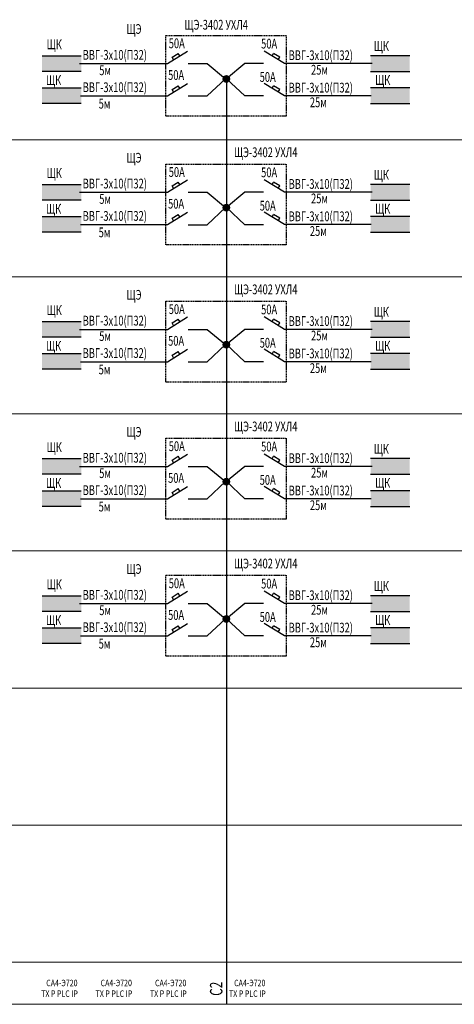
# Model space of a CAD drawing. Units: millimetres. Extents: x 6967915 to 14398895, y -808788 to -38354.
# Drawn here: x 7583950 to 7593566, y -199504 to -177735 of the extents above; entities that cross this region are included whole.
import ezdxf

# ---------------------------------------------------------------- set-up
doc = ezdxf.new("R2010")
doc.units = ezdxf.units.MM
doc.linetypes.add('HIDDEN', pattern=[0.375, 0.25, -0.125])
doc.layers.add('электрика', color=1, linetype='Continuous', lineweight=30)
doc.styles.add('my', font='simplex.shx', dxfattribs={"width": 0.7, "oblique": 12})
doc.styles.add('RUSS', font='simplex.shx', dxfattribs={"width": 0.8})
doc.styles.add('SIMPLEX', font='SIMPLEX', dxfattribs={"height": 2.5})

msp = doc.modelspace()

# ---------------------------------------------------------------- hatches: boundary and pattern name
at = {"layer": 'электрика'}
for points in [[(7585311.3, -178532), (7585311.3, -178877.7), (7584446.9, -178877.7), (7584446.9, -178532)], [(7591713.8, -178532), (7591713.8, -178877.7), (7592578.2, -178877.7), (7592578.2, -178532)], [(7585311.3, -179242.3), (7585311.3, -179588.1), (7584446.9, -179588.1), (7584446.9, -179242.3)], [(7591713.8, -179242.3), (7591713.8, -179588.1), (7592578.2, -179588.1), (7592578.2, -179242.3)], [(7585311.3, -181377.5), (7585311.3, -181723.3), (7584446.9, -181723.3), (7584446.9, -181377.5)], [(7591713.8, -181377.5), (7591713.8, -181723.3), (7592578.2, -181723.3), (7592578.2, -181377.5)], [(7585311.3, -182087.9), (7585311.3, -182433.6), (7584446.9, -182433.6), (7584446.9, -182087.9)], [(7591713.8, -182087.9), (7591713.8, -182433.6), (7592578.2, -182433.6), (7592578.2, -182087.9)], [(7585311.3, -184408.5), (7585311.3, -184754.3), (7584446.9, -184754.3), (7584446.9, -184408.5)], [(7591713.8, -184408.5), (7591713.8, -184754.3), (7592578.2, -184754.3), (7592578.2, -184408.5)], [(7585311.3, -185118.8), (7585311.3, -185464.6), (7584446.9, -185464.6), (7584446.9, -185118.8)], [(7591713.8, -185118.8), (7591713.8, -185464.6), (7592578.2, -185464.6), (7592578.2, -185118.8)], [(7585311.3, -187439.5), (7585311.3, -187785.3), (7584446.9, -187785.3), (7584446.9, -187439.5)], [(7591713.8, -187439.5), (7591713.8, -187785.3), (7592578.2, -187785.3), (7592578.2, -187439.5)], [(7585311.3, -188149.8), (7585311.3, -188495.6), (7584446.9, -188495.6), (7584446.9, -188149.8)], [(7591713.8, -188149.8), (7591713.8, -188495.6), (7592578.2, -188495.6), (7592578.2, -188149.8)], [(7585311.3, -190470.5), (7585311.3, -190816.3), (7584446.9, -190816.3), (7584446.9, -190470.5)], [(7591713.8, -190470.5), (7591713.8, -190816.3), (7592578.2, -190816.3), (7592578.2, -190470.5)], [(7585311.3, -191180.8), (7585311.3, -191526.6), (7584446.9, -191526.6), (7584446.9, -191180.8)], [(7591713.8, -191180.8), (7591713.8, -191526.6), (7592578.2, -191526.6), (7592578.2, -191180.8)]]:
    msp.add_hatch(color=7, dxfattribs=at).paths.add_polyline_path(points)
h = msp.add_hatch(color=7, dxfattribs=at)
edge = h.paths.add_edge_path()
edge.add_arc((7588522.1, -179040.2), 71.9, 0, 360)
h = msp.add_hatch(color=7, dxfattribs=at)
edge = h.paths.add_edge_path()
edge.add_arc((7588522.1, -179046.8), 71.9, 0, 360)
h = msp.add_hatch(color=7, dxfattribs=at)
edge = h.paths.add_edge_path()
edge.add_arc((7588522.1, -181885.8), 71.9, 0, 360)
h = msp.add_hatch(color=7, dxfattribs=at)
edge = h.paths.add_edge_path()
edge.add_arc((7588522.1, -181892.4), 71.9, 0, 360)
h = msp.add_hatch(color=7, dxfattribs=at)
edge = h.paths.add_edge_path()
edge.add_arc((7588522.1, -184916.8), 71.9, 0, 360)
h = msp.add_hatch(color=7, dxfattribs=at)
edge = h.paths.add_edge_path()
edge.add_arc((7588522.1, -184923.3), 71.9, 0, 360)
h = msp.add_hatch(color=7, dxfattribs=at)
edge = h.paths.add_edge_path()
edge.add_arc((7588522.1, -187947.8), 71.9, 0, 360)
h = msp.add_hatch(color=7, dxfattribs=at)
edge = h.paths.add_edge_path()
edge.add_arc((7588522.1, -187954.3), 71.9, 0, 360)
h = msp.add_hatch(color=7, dxfattribs=at)
edge = h.paths.add_edge_path()
edge.add_arc((7588522.1, -190978.8), 71.9, 0, 360)
h = msp.add_hatch(color=7, dxfattribs=at)
edge = h.paths.add_edge_path()
edge.add_arc((7588522.1, -190985.3), 71.9, 0, 360)

# ---------------------------------------------------------------- linework, layer by layer
at = {"layer": 'электрика', "color": 7}
for p, q in [((7587219.6, -178704.5), (7587666.5, -178430.1)), ((7587320.4, -178562.6), (7587459, -178479.2)), ((7587491.4, -178534), (7587459, -178479.2)), ((7589805.5, -178704.5), (7589358.6, -178430.1)), ((7589533.7, -178534), (7589566.1, -178479.2)), ((7589704.7, -178562.6), (7589566.1, -178479.2)), ((7584446.9, -178532), (7585311.3, -178532)), ((7585275.3, -178704.5), (7587219.6, -178704.5)), ((7587352.8, -178617.4), (7587320.4, -178562.6)), ((7587680.7, -178705.6), (7588096.8, -178705.6)), ((7588096.8, -178705.6), (7588503, -179039.6)), ((7588928.3, -178705.6), (7588522.1, -179039.6)), ((7589344.4, -178705.6), (7588928.3, -178705.6)), ((7589672.3, -178617.4), (7589704.7, -178562.6)), ((7591749.8, -178704.5), (7589805.5, -178704.5)), ((7592578.2, -178532), (7591713.8, -178532)), ((7585311.3, -178877.7), (7584446.9, -178877.7)), ((7591713.8, -178877.7), (7592578.2, -178877.7)), ((7587219.6, -179420.3), (7587666.5, -179145.9)), ((7588503, -179039.6), (7588096.8, -179421.4)), ((7588522.1, -179039.6), (7588928.3, -179421.4)), ((7589805.5, -179420.3), (7589358.6, -179145.9)), ((7584446.9, -179242.3), (7585311.3, -179242.3)), ((7587320.4, -179278.4), (7587459, -179195)), ((7587352.8, -179333.3), (7587320.4, -179278.4)), ((7587491.4, -179249.8), (7587459, -179195)), ((7589533.7, -179249.8), (7589566.1, -179195)), ((7589704.7, -179278.4), (7589566.1, -179195)), ((7589672.3, -179333.3), (7589704.7, -179278.4)), ((7592578.2, -179242.3), (7591713.8, -179242.3)), ((7585311.3, -179588.1), (7584446.9, -179588.1)), ((7585298.6, -179420.3), (7587219.6, -179420.3)), ((7587680.7, -179421.4), (7588096.8, -179421.4)), ((7589344.4, -179421.4), (7588928.3, -179421.4)), ((7591726.5, -179420.3), (7589805.5, -179420.3)), ((7591713.8, -179588.1), (7592578.2, -179588.1)), ((7587219.6, -181550), (7587666.5, -181275.6)), ((7587320.4, -181408.1), (7587459, -181324.7)), ((7587491.4, -181379.6), (7587459, -181324.7)), ((7589805.5, -181550), (7589358.6, -181275.6)), ((7589533.7, -181379.6), (7589566.1, -181324.7)), ((7589704.7, -181408.1), (7589566.1, -181324.7)), ((7584446.9, -181377.5), (7585311.3, -181377.5)), ((7585275.3, -181550), (7587219.6, -181550)), ((7587352.8, -181463), (7587320.4, -181408.1)), ((7587680.7, -181551.2), (7588096.8, -181551.2)), ((7588096.8, -181551.2), (7588503, -181885.1)), ((7588928.3, -181551.2), (7588522.1, -181885.1)), ((7589344.4, -181551.2), (7588928.3, -181551.2)), ((7589672.3, -181463), (7589704.7, -181408.1)), ((7591749.8, -181550), (7589805.5, -181550)), ((7592578.2, -181377.5), (7591713.8, -181377.5)), ((7585311.3, -181723.3), (7584446.9, -181723.3)), ((7591713.8, -181723.3), (7592578.2, -181723.3)), ((7588503, -181885.1), (7588096.8, -182267)), ((7588522.1, -181885.1), (7588928.3, -182267)), ((7584446.9, -182087.9), (7585311.3, -182087.9)), ((7587219.6, -182265.8), (7587666.5, -181991.5)), ((7587320.4, -182124), (7587459, -182040.5)), ((7587352.8, -182178.8), (7587320.4, -182124)), ((7587491.4, -182095.4), (7587459, -182040.5)), ((7589805.5, -182265.8), (7589358.6, -181991.5)), ((7589533.7, -182095.4), (7589566.1, -182040.5)), ((7589704.7, -182124), (7589566.1, -182040.5)), ((7589672.3, -182178.8), (7589704.7, -182124)), ((7592578.2, -182087.9), (7591713.8, -182087.9)), ((7585298.6, -182265.8), (7587219.6, -182265.8)), ((7587680.7, -182267), (7588096.8, -182267)), ((7589344.4, -182267), (7588928.3, -182267)), ((7591726.5, -182265.8), (7589805.5, -182265.8)), ((7585311.3, -182433.6), (7584446.9, -182433.6)), ((7591713.8, -182433.6), (7592578.2, -182433.6)), ((7587219.6, -184581), (7587666.5, -184306.6)), ((7587320.4, -184439.1), (7587459, -184355.7)), ((7587491.4, -184410.6), (7587459, -184355.7)), ((7589805.5, -184581), (7589358.6, -184306.6)), ((7589533.7, -184410.6), (7589566.1, -184355.7)), ((7589704.7, -184439.1), (7589566.1, -184355.7)), ((7584446.9, -184408.5), (7585311.3, -184408.5)), ((7585275.3, -184581), (7587219.6, -184581)), ((7587352.8, -184494), (7587320.4, -184439.1)), ((7587680.7, -184582.2), (7588096.8, -184582.2)), ((7588096.8, -184582.2), (7588503, -184916.1)), ((7588928.3, -184582.2), (7588522.1, -184916.1)), ((7589344.4, -184582.2), (7588928.3, -184582.2)), ((7589672.3, -184494), (7589704.7, -184439.1)), ((7591749.8, -184581), (7589805.5, -184581)), ((7592578.2, -184408.5), (7591713.8, -184408.5)), ((7585311.3, -184754.3), (7584446.9, -184754.3)), ((7591713.8, -184754.3), (7592578.2, -184754.3)), ((7587219.6, -185296.8), (7587666.5, -185022.4)), ((7588503, -184916.1), (7588096.8, -185298)), ((7588522.1, -184916.1), (7588928.3, -185298)), ((7589805.5, -185296.8), (7589358.6, -185022.4)), ((7584446.9, -185118.8), (7585311.3, -185118.8)), ((7587320.4, -185155), (7587459, -185071.5)), ((7587352.8, -185209.8), (7587320.4, -185155)), ((7587491.4, -185126.4), (7587459, -185071.5)), ((7589533.7, -185126.4), (7589566.1, -185071.5)), ((7589704.7, -185155), (7589566.1, -185071.5)), ((7589672.3, -185209.8), (7589704.7, -185155)), ((7592578.2, -185118.8), (7591713.8, -185118.8)), ((7585311.3, -185464.6), (7584446.9, -185464.6)), ((7585298.6, -185296.8), (7587219.6, -185296.8)), ((7587680.7, -185298), (7588096.8, -185298)), ((7589344.4, -185298), (7588928.3, -185298)), ((7591726.5, -185296.8), (7589805.5, -185296.8)), ((7591713.8, -185464.6), (7592578.2, -185464.6)), ((7587219.6, -187612), (7587666.5, -187337.6)), ((7587320.4, -187470.1), (7587459, -187386.7)), ((7587491.4, -187441.6), (7587459, -187386.7)), ((7589805.5, -187612), (7589358.6, -187337.6)), ((7589533.7, -187441.6), (7589566.1, -187386.7)), ((7589704.7, -187470.1), (7589566.1, -187386.7)), ((7584446.9, -187439.5), (7585311.3, -187439.5)), ((7585275.3, -187612), (7587219.6, -187612)), ((7587352.8, -187525), (7587320.4, -187470.1)), ((7587680.7, -187613.2), (7588096.8, -187613.2)), ((7588096.8, -187613.2), (7588503, -187947.1)), ((7588928.3, -187613.2), (7588522.1, -187947.1)), ((7589344.4, -187613.2), (7588928.3, -187613.2)), ((7589672.3, -187525), (7589704.7, -187470.1)), ((7591749.8, -187612), (7589805.5, -187612)), ((7592578.2, -187439.5), (7591713.8, -187439.5)), ((7585311.3, -187785.3), (7584446.9, -187785.3)), ((7591713.8, -187785.3), (7592578.2, -187785.3)), ((7587219.6, -188327.8), (7587666.5, -188053.4)), ((7588503, -187947.1), (7588096.8, -188329)), ((7588522.1, -187947.1), (7588928.3, -188329)), ((7589805.5, -188327.8), (7589358.6, -188053.4)), ((7584446.9, -188149.8), (7585311.3, -188149.8)), ((7587320.4, -188185.9), (7587459, -188102.5)), ((7587352.8, -188240.8), (7587320.4, -188185.9)), ((7587491.4, -188157.4), (7587459, -188102.5)), ((7589533.7, -188157.4), (7589566.1, -188102.5)), ((7589704.7, -188185.9), (7589566.1, -188102.5)), ((7589672.3, -188240.8), (7589704.7, -188185.9)), ((7592578.2, -188149.8), (7591713.8, -188149.8)), ((7585311.3, -188495.6), (7584446.9, -188495.6)), ((7585298.6, -188327.8), (7587219.6, -188327.8)), ((7587680.7, -188329), (7588096.8, -188329)), ((7589344.4, -188329), (7588928.3, -188329)), ((7591726.5, -188327.8), (7589805.5, -188327.8)), ((7591713.8, -188495.6), (7592578.2, -188495.6)), ((7584446.9, -190470.5), (7585311.3, -190470.5)), ((7587219.6, -190643), (7587666.5, -190368.6)), ((7587320.4, -190501.1), (7587459, -190417.7)), ((7587491.4, -190472.5), (7587459, -190417.7)), ((7589805.5, -190643), (7589358.6, -190368.6)), ((7589533.7, -190472.5), (7589566.1, -190417.7)), ((7589704.7, -190501.1), (7589566.1, -190417.7)), ((7592578.2, -190470.5), (7591713.8, -190470.5)), ((7585275.3, -190643), (7587219.6, -190643)), ((7587352.8, -190556), (7587320.4, -190501.1)), ((7587680.7, -190644.1), (7588096.8, -190644.1)), ((7588096.8, -190644.1), (7588503, -190978.1)), ((7588928.3, -190644.1), (7588522.1, -190978.1)), ((7589344.4, -190644.1), (7588928.3, -190644.1)), ((7589672.3, -190556), (7589704.7, -190501.1)), ((7591749.8, -190643), (7589805.5, -190643)), ((7585311.3, -190816.3), (7584446.9, -190816.3)), ((7591713.8, -190816.3), (7592578.2, -190816.3)), ((7587219.6, -191358.8), (7587666.5, -191084.4)), ((7588503, -190978.1), (7588096.8, -191360)), ((7588522.1, -190978.1), (7588928.3, -191360)), ((7589805.5, -191358.8), (7589358.6, -191084.4)), ((7584446.9, -191180.8), (7585311.3, -191180.8)), ((7587320.4, -191216.9), (7587459, -191133.5)), ((7587352.8, -191271.8), (7587320.4, -191216.9)), ((7587491.4, -191188.4), (7587459, -191133.5)), ((7589533.7, -191188.4), (7589566.1, -191133.5)), ((7589704.7, -191216.9), (7589566.1, -191133.5)), ((7589672.3, -191271.8), (7589704.7, -191216.9)), ((7592578.2, -191180.8), (7591713.8, -191180.8)), ((7585311.3, -191526.6), (7584446.9, -191526.6)), ((7585298.6, -191358.8), (7587219.6, -191358.8)), ((7587680.7, -191360), (7588096.8, -191360)), ((7589344.4, -191360), (7588928.3, -191360)), ((7591726.5, -191358.8), (7589805.5, -191358.8)), ((7591713.8, -191526.6), (7592578.2, -191526.6))]:
    msp.add_line(p, q, dxfattribs=at)
at = {"layer": 'электрика', "color": 7, "linetype": 'Continuous', "lineweight": 30}
msp.add_line((7588522.1, -179046.8), (7588522.1, -199503.9), dxfattribs=at)
at = {"layer": 'электрика', "color": 7, "linetype": 'Continuous', "lineweight": 9}
for p, q in [((7573782.1, -180387.8), (7690082.1, -180387.8)), ((7573782.1, -183418.8), (7690082.1, -183418.8)), ((7573782.1, -186449.8), (7690082.1, -186449.8)), ((7573782.1, -189480.8), (7690082.1, -189480.8)), ((7573782.1, -192511.7), (7690082.1, -192511.7)), ((7573782.1, -195542.7), (7690082.1, -195542.7)), ((7574542.1, -198573.7), (7689467.1, -198573.7)), ((7573782.1, -199503.9), (7690082.1, -199503.9))]:
    msp.add_line(p, q, dxfattribs=at)
at = {"layer": 'электрика', "color": 7, "linetype": 'HIDDEN', "ltscale": 100}
for points in [[(7587181.6, -178081.1), (7589843.4, -178081.1), (7589843.4, -179870.5), (7587181.6, -179870.5)], [(7587181.6, -180926.7), (7589843.4, -180926.7), (7589843.4, -182716), (7587181.6, -182716)], [(7587181.6, -183957.7), (7589843.4, -183957.7), (7589843.4, -185747), (7587181.6, -185747)], [(7587181.6, -186988.7), (7589843.4, -186988.7), (7589843.4, -188778), (7587181.6, -188778)], [(7587181.6, -190019.7), (7589843.4, -190019.7), (7589843.4, -191809), (7587181.6, -191809)]]:
    msp.add_lwpolyline(points, close=True, dxfattribs=at)
at = {"layer": 'электрика', "color": 7}
for centre in [(7588522.1, -179040.2), (7588522.1, -179046.8), (7588522.1, -181885.8), (7588522.1, -181892.4), (7588522.1, -184916.8), (7588522.1, -184923.3), (7588522.1, -187947.8), (7588522.1, -187954.3), (7588522.1, -190978.8), (7588522.1, -190985.3)]:
    msp.add_circle(centre, 71.9, dxfattribs=at)

# ---------------------------------------------------------------- texts
at = {"layer": 'электрика', "color": 7, "lineweight": 9, "oblique": 12}
for s, height, style, width, p in [('ЩЭ', 216.11, 'my', 0.7, (7586312.4, -178049.4)), ('ЩЭ-3402 УХЛ4', 216.109, 'my', 0.7, (7587594.6, -177955.1)), ('ЩК', 216.11, 'my', 0.7, (7584546.8, -178387.4)), ('50А', 216.11, 'my', 0.7, (7587248, -178365.7)), ('50А', 216.11, 'my', 0.7, (7589292.2, -178372.9)), ('ЩК', 216.11, 'my', 0.7, (7591782.9, -178425.4)), ('ВВГ-3х10(П32)', 216.109, 'my', 0.7, (7585343.8, -178620.7)), ('ВВГ-3х10(П32)', 216.109, 'my', 0.7, (7589900.5, -178629.2)), ('5м', 216.11, 'my', 0.7, (7585710.1, -178961.3)), ('50А', 216.11, 'my', 0.7, (7587233.7, -179066.5)), ('50А', 216.11, 'my', 0.7, (7589259.9, -179109.9)), ('25м', 216.11, 'my', 0.7, (7590396.6, -178949.8)), ('ЩК', 216.11, 'my', 0.7, (7584533.3, -179178.3)), ('ВВГ-3х10(П32)', 216.109, 'my', 0.7, (7585343.8, -179336.5)), ('ВВГ-3х10(П32)', 216.109, 'my', 0.7, (7589900.5, -179345.1)), ('ЩК', 216.11, 'my', 0.7, (7591813.5, -179176.2)), ('5м', 216.11, 'my', 0.7, (7585697.3, -179699.9)), ('25м', 216.11, 'my', 0.7, (7590370.1, -179669.7)), ('ЩЭ', 216.11, 'my', 0.7, (7586312.4, -180894.9)), ('ЩЭ-3402 УХЛ4', 216.109, 'my', 0.7, (7588690, -180774.4)), ('ЩК', 216.11, 'my', 0.7, (7584546.8, -181232.9)), ('50А', 216.11, 'my', 0.7, (7587248, -181211.3)), ('50А', 216.11, 'my', 0.7, (7589292.2, -181218.5)), ('ЩК', 216.11, 'my', 0.7, (7591782.9, -181271)), ('ВВГ-3х10(П32)', 216.109, 'my', 0.7, (7585343.8, -181466.2)), ('ВВГ-3х10(П32)', 216.109, 'my', 0.7, (7589900.5, -181474.8)), ('5м', 216.11, 'my', 0.7, (7585710.1, -181806.9)), ('50А', 216.11, 'my', 0.7, (7587233.7, -181912)), ('50А', 216.11, 'my', 0.7, (7589259.9, -181955.5)), ('25м', 216.11, 'my', 0.7, (7590396.6, -181795.4)), ('ЩК', 216.11, 'my', 0.7, (7584533.3, -182023.9)), ('ВВГ-3х10(П32)', 216.109, 'my', 0.7, (7585343.8, -182182)), ('ВВГ-3х10(П32)', 216.109, 'my', 0.7, (7589900.5, -182190.6)), ('ЩК', 216.11, 'my', 0.7, (7591813.5, -182021.8)), ('5м', 216.11, 'my', 0.7, (7585697.3, -182545.4)), ('25м', 216.11, 'my', 0.7, (7590370.1, -182515.2)), ('ЩЭ', 216.11, 'my', 0.7, (7586312.4, -183925.9)), ('ЩЭ-3402 УХЛ4', 216.109, 'my', 0.7, (7588690, -183805.4)), ('ЩК', 216.11, 'my', 0.7, (7584546.8, -184263.9)), ('50А', 216.11, 'my', 0.7, (7587248, -184242.2)), ('50А', 216.11, 'my', 0.7, (7589292.2, -184249.5)), ('ЩК', 216.11, 'my', 0.7, (7591782.9, -184302)), ('ВВГ-3х10(П32)', 216.109, 'my', 0.7, (7585343.8, -184497.2)), ('ВВГ-3х10(П32)', 216.109, 'my', 0.7, (7589900.5, -184505.8)), ('5м', 216.11, 'my', 0.7, (7585710.1, -184837.9)), ('50А', 216.11, 'my', 0.7, (7587233.7, -184943)), ('50А', 216.11, 'my', 0.7, (7589259.9, -184986.5)), ('25м', 216.11, 'my', 0.7, (7590396.6, -184826.4)), ('ЩК', 216.11, 'my', 0.7, (7584533.3, -185054.9)), ('ВВГ-3х10(П32)', 216.109, 'my', 0.7, (7585343.8, -185213)), ('ВВГ-3х10(П32)', 216.109, 'my', 0.7, (7589900.5, -185221.6)), ('ЩК', 216.11, 'my', 0.7, (7591813.5, -185052.8)), ('5м', 216.11, 'my', 0.7, (7585697.3, -185576.4)), ('25м', 216.11, 'my', 0.7, (7590370.1, -185546.2)), ('ЩЭ', 216.11, 'my', 0.7, (7586312.4, -186956.9)), ('ЩЭ-3402 УХЛ4', 216.109, 'my', 0.7, (7588690, -186836.4)), ('ЩК', 216.11, 'my', 0.7, (7584546.8, -187294.9)), ('50А', 216.11, 'my', 0.7, (7587248, -187273.2)), ('50А', 216.11, 'my', 0.7, (7589292.2, -187280.5)), ('ЩК', 216.11, 'my', 0.7, (7591782.9, -187333)), ('ВВГ-3х10(П32)', 216.109, 'my', 0.7, (7585343.8, -187528.2)), ('ВВГ-3х10(П32)', 216.109, 'my', 0.7, (7589900.5, -187536.8)), ('25м', 216.11, 'my', 0.7, (7590396.6, -187857.4)), ('5м', 216.11, 'my', 0.7, (7585710.1, -187868.8)), ('50А', 216.11, 'my', 0.7, (7587233.7, -187974)), ('50А', 216.11, 'my', 0.7, (7589259.9, -188017.5)), ('ЩК', 216.11, 'my', 0.7, (7591813.5, -188083.8)), ('ЩК', 216.11, 'my', 0.7, (7584533.3, -188085.9)), ('ВВГ-3х10(П32)', 216.109, 'my', 0.7, (7585343.8, -188244)), ('ВВГ-3х10(П32)', 216.109, 'my', 0.7, (7589900.5, -188252.6)), ('5м', 216.11, 'my', 0.7, (7585697.3, -188607.4)), ('25м', 216.11, 'my', 0.7, (7590370.1, -188577.2)), ('ЩЭ', 216.11, 'my', 0.7, (7586312.4, -189987.9)), ('ЩЭ-3402 УХЛ4', 216.109, 'my', 0.7, (7588690, -189867.3)), ('ЩК', 216.11, 'my', 0.7, (7584546.8, -190325.9)), ('50А', 216.11, 'my', 0.7, (7587248, -190304.2)), ('50А', 216.11, 'my', 0.7, (7589292.2, -190311.5)), ('ЩК', 216.11, 'my', 0.7, (7591782.9, -190363.9)), ('ВВГ-3х10(П32)', 216.109, 'my', 0.7, (7585343.8, -190559.2)), ('ВВГ-3х10(П32)', 216.109, 'my', 0.7, (7589900.5, -190567.8)), ('5м', 216.11, 'my', 0.7, (7585710.1, -190899.8)), ('25м', 216.11, 'my', 0.7, (7590396.6, -190888.4)), ('ЩК', 216.11, 'my', 0.7, (7584533.3, -191116.9)), ('50А', 216.11, 'my', 0.7, (7587233.7, -191005)), ('50А', 216.11, 'my', 0.7, (7589259.9, -191048.5)), ('ЩК', 216.11, 'my', 0.7, (7591813.5, -191114.8)), ('ВВГ-3х10(П32)', 216.109, 'my', 0.7, (7585343.8, -191275)), ('ВВГ-3х10(П32)', 216.109, 'my', 0.7, (7589900.5, -191283.6)), ('5м', 216.11, 'my', 0.7, (7585697.3, -191638.4)), ('25м', 216.11, 'my', 0.7, (7590370.1, -191608.2)), ('СА4-Э720 ', 142.56, 'SIMPLEX', 0.8, (7584538.2, -199103.5)), ('СА4-Э720 ', 142.56, 'SIMPLEX', 0.8, (7585741.4, -199103.5)), ('СА4-Э720 ', 142.56, 'SIMPLEX', 0.8, (7586944.6, -199103.5)), ('СА4-Э720 ', 142.56, 'SIMPLEX', 0.8, (7588693.7, -199103.5)), ('ТХ Р PLC IP', 142.56, 'SIMPLEX', 0.8, (7584426, -199339.7)), ('ТХ Р PLC IP', 142.56, 'SIMPLEX', 0.8, (7585629.3, -199339.7)), ('ТХ Р PLC IP', 142.56, 'SIMPLEX', 0.8, (7586832.5, -199339.7)), ('ТХ Р PLC IP', 142.56, 'SIMPLEX', 0.8, (7588581.5, -199339.7))]:
    msp.add_text(s, height=height, dxfattribs=dict(at, style=style, width=width)).set_placement(p)
at = {"layer": 'электрика', "color": 0, "lineweight": 9, "style": 'RUSS', "oblique": 12, "width": 0.7}
msp.add_text('С2', height=274.43, rotation=90, dxfattribs=at).set_placement((7588434.7, -199316.3))

doc.saveas('drawing.dxf')
